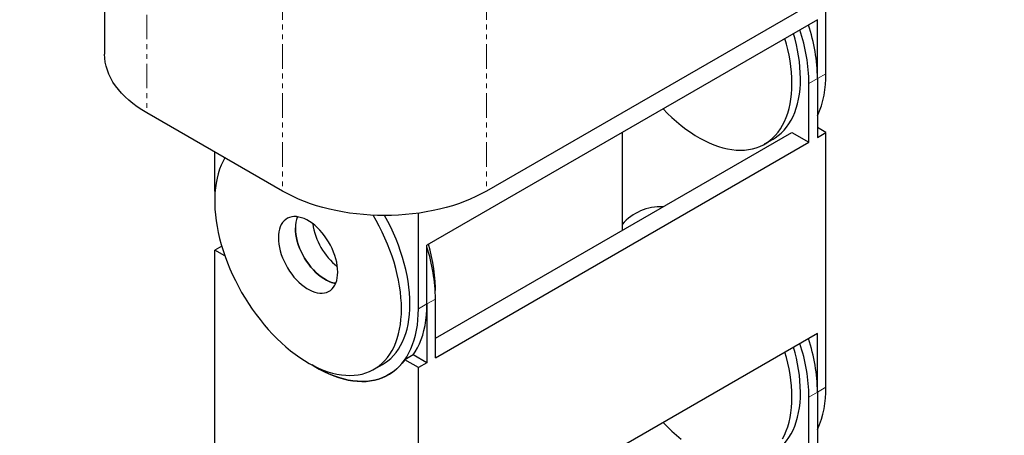
# Model space of a CAD drawing. Extents: x 106 to 6807, y 51 to 1319.
# Drawn here: x 6339 to 6389, y 892 to 914 of the extents above; entities that cross this region are included whole.
import ezdxf

# ---------------------------------------------------------------- set-up
doc = ezdxf.new("R2010")
doc.units = 0
doc.header["$MEASUREMENT"] = 0
doc.linetypes.add('HIDDEN', pattern=[0.375, 0.25, -0.125])
doc.linetypes.add('PHANTOM', pattern=[2.5, 1.25, -0.25, 0.25, -0.25, 0.25, -0.25])
doc.layers.add('HIDDEN', color=3, linetype='HIDDEN')
doc.layers.add('OBJECT', color=1, linetype='CONTINUOUS')

msp = doc.modelspace()

# ---------------------------------------------------------------- linework, layer by layer
at = {"layer": 'HIDDEN', "linetype": 'PHANTOM', "lineweight": 0}
for p, q in [((6345.4004, 918.7983), (6345.4004, 908.7981)), ((6352.3274, 914.8004), (6352.3274, 904.8002)), ((6362.718, 914.8004), (6362.718, 904.8002)), ((6379.1697, 910.2931), (6379.6026, 910.543)), ((6379.6026, 910.543), (6380.0356, 910.7928)), ((6360.1203, 899.2989), (6359.6874, 899.049)), ((6359.6874, 899.049), (6359.2545, 898.7991)), ((6379.6026, 894.5428), (6380.0356, 894.7927)), ((6379.1697, 894.2929), (6379.6026, 894.5428))]:
    msp.add_line(p, q, dxfattribs=at)
at = {"layer": 'OBJECT'}
for p, q in [((6343.2484, 921.7967), (6343.2484, 911.7965)), ((6383.4991, 916.7939), (6362.718, 904.8002)), ((6380.0356, 910.7928), (6380.0356, 914.795)), ((6379.6026, 913.543), (6359.6874, 902.049)), ((6379.6026, 910.543), (6379.6026, 913.543)), ((6379.6026, 910.543), (6379.6026, 907.5429)), ((6379.1697, 907.293), (6379.1697, 910.2931)), ((6352.3274, 904.8002), (6345.4004, 908.7981)), ((6380.0356, 907.7928), (6379.6026, 908.0426)), ((6360.1203, 897.2983), (6378.3038, 907.7928)), ((6369.645, 907.796), (6369.645, 903.1068)), ((6376.9081, 907.2085), (6377.341, 907.4584)), ((6378.3038, 907.7928), (6379.1697, 907.293)), ((6379.6026, 907.5429), (6380.0356, 907.7928)), ((6380.0356, 894.7927), (6380.0356, 907.7928)), ((6360.1203, 896.2988), (6379.1697, 907.293)), ((6348.8639, 904.796), (6348.8639, 906.7992)), ((6348.8639, 904.796), (6348.8686, 904.5379)), ((6359.2545, 898.7991), (6359.2545, 903.6777)), ((6369.645, 903.1068), (6369.645, 902.7954)), ((6349.2206, 902.0018), (6348.8639, 901.7959)), ((6348.8639, 888.7958), (6348.8639, 901.7959)), ((6349.3844, 901.4955), (6348.8639, 901.7959)), ((6359.6874, 899.049), (6359.6874, 902.049)), ((6360.1203, 896.2988), (6360.1203, 899.2989)), ((6359.6874, 899.049), (6359.6874, 896.0489)), ((6379.6026, 897.5428), (6359.6874, 886.0489)), ((6379.6026, 894.5428), (6379.6026, 897.5428)), ((6358.9914, 896.4506), (6358.5584, 896.2008)), ((6359.6874, 896.0489), (6358.9914, 896.4506)), ((6356.9928, 895.7145), (6357.4258, 895.9644)), ((6359.2545, 895.7991), (6358.5584, 896.2008)), ((6359.6874, 896.0489), (6359.2545, 895.7991)), ((6359.2545, 882.7989), (6359.2545, 895.7991)), ((6379.1697, 891.2929), (6379.1697, 894.2929)), ((6379.6026, 894.5428), (6379.6026, 891.5428))]:
    msp.add_line(p, q, dxfattribs=at)
at = {"layer": 'OBJECT', "flags": 128}
for points in [[(6345.4004, 908.7981), (6345.1517, 908.9488), (6344.9162, 909.1064), (6344.6943, 909.2705), (6344.4867, 909.4407), (6344.2937, 909.6165), (6344.116, 909.7976), (6343.9538, 909.9835), (6343.8077, 910.1738), (6343.6779, 910.368), (6343.5648, 910.5656), (6343.4686, 910.7662), (6343.3896, 910.9693), (6343.328, 911.1743), (6343.2838, 911.3809), (6343.2573, 911.5885), (6343.2484, 911.7965)], [(6377.341, 907.4584), (6377.446, 907.5229), (6377.6054, 907.6371), (6377.7557, 907.7655), (6377.8963, 907.908), (6378.0271, 908.0641), (6378.1477, 908.2333), (6378.2577, 908.4153), (6378.3569, 908.6097), (6378.445, 908.8158), (6378.5218, 909.0333), (6378.5871, 909.2615), (6378.6408, 909.4999), (6378.6827, 909.7479), (6378.7127, 910.0048), (6378.7307, 910.2701), (6378.7367, 910.543)], [(6371.7307, 908.9998), (6371.7328, 908.9976), (6371.9565, 908.77), (6372.1841, 908.5531), (6372.4152, 908.3477), (6372.6491, 908.154), (6372.8853, 907.9728), (6373.1231, 907.8043), (6373.362, 907.6491), (6373.6013, 907.5075), (6373.8405, 907.3799), (6374.0789, 907.2666), (6374.316, 907.1678), (6374.5511, 907.0839), (6374.7837, 907.0151), (6375.0131, 906.9615), (6375.2388, 906.9232), (6375.4602, 906.9004), (6375.6768, 906.893), (6375.888, 906.9013), (6376.0933, 906.9251), (6376.2921, 906.9643), (6376.4839, 907.0188), (6376.6683, 907.0885), (6376.8449, 907.1733), (6377.0131, 907.273), (6377.1725, 907.3872), (6377.3227, 907.5156), (6377.4634, 907.6581), (6377.5942, 907.8142), (6377.7147, 907.9834), (6377.8247, 908.1654), (6377.9239, 908.3598), (6378.012, 908.5659), (6378.0889, 908.7834), (6378.1542, 909.0116), (6378.2079, 909.2501), (6378.2498, 909.498), (6378.2798, 909.755), (6378.2978, 910.0202), (6378.3038, 910.2931)], [(6349.3856, 906.4981), (6349.292, 906.3282), (6349.1983, 906.128), (6349.1158, 905.916), (6349.0447, 905.6931), (6348.9852, 905.4597), (6348.9374, 905.2164), (6348.9015, 904.9639), (6348.8774, 904.7027), (6348.8654, 904.4336), (6348.8654, 904.1571), (6348.8774, 903.8741), (6348.9015, 903.5852), (6348.9374, 903.2912), (6348.9852, 902.9927), (6349.0447, 902.6906), (6349.1158, 902.3856), (6349.1983, 902.0785), (6349.292, 901.7701), (6349.3966, 901.4611), (6349.512, 901.1523), (6349.6377, 900.8444), (6349.7734, 900.5385), (6349.9189, 900.235), (6350.0738, 899.9348), (6350.2377, 899.6388), (6350.4101, 899.3475), (6350.5906, 899.0618), (6350.7788, 898.7824), (6350.9742, 898.51), (6351.1763, 898.2452), (6351.3846, 897.9888), (6351.5985, 897.7414), (6351.8176, 897.5036), (6352.0412, 897.276), (6352.2689, 897.0592), (6352.5, 896.8537), (6352.7339, 896.6601), (6352.97, 896.4788), (6353.2079, 896.3103), (6353.4467, 896.1551), (6353.6861, 896.0135), (6353.9253, 895.8859), (6354.1637, 895.7726), (6354.4008, 895.6738), (6354.6359, 895.5899), (6354.8685, 895.5211), (6355.0979, 895.4675), (6355.3236, 895.4292), (6355.545, 895.4064), (6355.7616, 895.3991), (6355.9728, 895.4073), (6356.178, 895.4311), (6356.3768, 895.4703), (6356.5687, 895.5248), (6356.7531, 895.5946), (6356.9297, 895.6794), (6357.0978, 895.779), (6357.2573, 895.8932), (6357.4075, 896.0217), (6357.5482, 896.1642), (6357.679, 896.3202), (6357.7995, 896.4894), (6357.9095, 896.6714), (6358.0087, 896.8658), (6358.0968, 897.0719), (6358.1736, 897.2894), (6358.239, 897.5176), (6358.2926, 897.7561), (6358.3345, 898.0041), (6358.3645, 898.261), (6358.3826, 898.5262), (6358.3886, 898.7991), (6358.3886, 898.7991)], [(6362.718, 904.8002), (6362.4568, 904.6567), (6362.1837, 904.5207), (6361.8994, 904.3927), (6361.6046, 904.2729), (6361.2999, 904.1615), (6360.9862, 904.0589), (6360.664, 903.9653), (6360.3344, 903.881), (6359.9979, 903.8061), (6359.6555, 903.7408), (6359.3079, 903.6853), (6358.9561, 903.6397), (6358.6008, 903.6041), (6358.2429, 903.5786), (6357.8832, 903.5633), (6357.5227, 903.5582), (6357.1622, 903.5633), (6356.8025, 903.5786), (6356.4446, 903.6041), (6356.0893, 903.6397), (6355.7375, 903.6853), (6355.3899, 903.7408), (6355.0475, 903.8061), (6354.711, 903.881), (6354.3814, 903.9653), (6354.0592, 904.0589), (6353.7455, 904.1615), (6353.4408, 904.2729), (6353.146, 904.3927), (6352.8617, 904.5207), (6352.5886, 904.6567), (6352.3274, 904.8002)], [(6355.1415, 900.6731), (6355.1354, 900.8335), (6355.1172, 900.9996), (6355.0869, 901.1702), (6355.0449, 901.3438), (6354.9915, 901.5191), (6354.927, 901.6945), (6354.8521, 901.8688), (6354.7674, 902.0405), (6354.6734, 902.2083), (6354.571, 902.3706), (6354.461, 902.5264), (6354.3443, 902.6743), (6354.2218, 902.8131), (6354.0945, 902.9418), (6353.9634, 903.0592), (6353.8296, 903.1645), (6353.6942, 903.2567), (6353.5583, 903.3352), (6353.4228, 903.3993), (6353.2891, 903.4484), (6353.158, 903.4823), (6353.0307, 903.5006), (6352.9082, 903.5032), (6352.7915, 903.4899), (6352.6815, 903.4611), (6352.5791, 903.417), (6352.4851, 903.3577), (6352.4003, 903.2838), (6352.3254, 903.196), (6352.261, 903.0949), (6352.2076, 902.9814), (6352.1656, 902.8563), (6352.1353, 902.7206), (6352.1171, 902.5756), (6352.111, 902.4222), (6352.1171, 902.2618), (6352.1353, 902.0957), (6352.1656, 901.9251), (6352.2076, 901.7515), (6352.261, 901.5763), (6352.3254, 901.4008), (6352.4003, 901.2266), (6352.4851, 901.0549), (6352.5791, 900.8872), (6352.6815, 900.7247), (6352.7915, 900.569), (6352.9082, 900.421), (6353.0307, 900.2822), (6353.158, 900.1536), (6353.2891, 900.0362), (6353.4228, 899.9309), (6353.5583, 899.8387), (6353.6942, 899.7602), (6353.8296, 899.6961), (6353.9634, 899.647), (6354.0945, 899.6131), (6354.2218, 899.5948), (6354.3443, 899.5922), (6354.461, 899.6054), (6354.571, 899.6342), (6354.6734, 899.6784), (6354.7674, 899.7377), (6354.8521, 899.8115), (6354.927, 899.8993), (6354.9915, 900.0005), (6355.0449, 900.114), (6355.0869, 900.2391), (6355.1172, 900.3747), (6355.1354, 900.5198), (6355.1415, 900.6731)], [(6353.0793, 903.4954), (6353.0735, 903.4811), (6353.0314, 903.356), (6353.0012, 903.2204), (6352.9829, 903.0753), (6352.9768, 902.922), (6352.9829, 902.7616), (6353.0012, 902.5954), (6353.0314, 902.4249), (6353.0735, 902.2512), (6353.1269, 902.0761), (6353.1913, 901.9006), (6353.2662, 901.7263), (6353.351, 901.5546), (6353.445, 901.3869), (6353.5474, 901.2245), (6353.6574, 901.0687), (6353.7741, 900.9208), (6353.8966, 900.782), (6354.0239, 900.6533), (6354.1549, 900.5359), (6354.2887, 900.4306), (6354.4241, 900.3384), (6354.5601, 900.2599), (6354.6955, 900.1958), (6354.8293, 900.1467), (6354.9604, 900.1128), (6355.0391, 900.0997)], [(6358.3886, 898.7991), (6358.3826, 899.0789), (6358.3645, 899.365), (6358.3345, 899.6566), (6358.2926, 899.9529), (6358.239, 900.2533), (6358.1736, 900.5569), (6358.0968, 900.8631), (6358.0087, 901.1709), (6357.9095, 901.4798), (6357.7995, 901.7888), (6357.679, 902.0971), (6357.5482, 902.4042), (6357.4075, 902.709), (6357.2573, 903.0109), (6357.0978, 903.3091), (6356.9483, 903.5712)], [(6358.8215, 899.049), (6358.8155, 899.3288), (6358.7975, 899.6149), (6358.7675, 899.9064), (6358.7256, 900.2027), (6358.6719, 900.5032), (6358.6066, 900.8068), (6358.5297, 901.113), (6358.4416, 901.4208), (6358.3425, 901.7297), (6358.2325, 902.0386), (6358.1119, 902.347), (6357.9811, 902.6541), (6357.8404, 902.9589), (6357.6902, 903.2607), (6357.5312, 903.5583)], [(6355.0391, 900.0997), (6354.9604, 900.1128), (6354.8293, 900.1467), (6354.6955, 900.1958), (6354.5601, 900.2599), (6354.4241, 900.3384), (6354.2887, 900.4306), (6354.1549, 900.5359), (6354.0239, 900.6533), (6353.8966, 900.782), (6353.7741, 900.9208), (6353.6574, 901.0687), (6353.5474, 901.2245), (6353.445, 901.3869), (6353.351, 901.5546), (6353.2662, 901.7263), (6353.1913, 901.9006), (6353.1269, 902.0761), (6353.0735, 902.2512), (6353.0314, 902.4249), (6353.0012, 902.5954), (6352.9829, 902.7616), (6352.9768, 902.922)], [(6353.8354, 895.9323), (6353.9336, 895.8717), (6354.1847, 895.7268), (6354.4355, 895.596), (6354.6854, 895.4798), (6354.9338, 895.3783), (6355.1802, 895.2918), (6355.424, 895.2205), (6355.6646, 895.1646), (6355.9015, 895.1242), (6356.134, 895.0993), (6356.3617, 895.09), (6356.584, 895.0965), (6356.8004, 895.1186), (6357.0104, 895.1563), (6357.2136, 895.2095), (6357.4093, 895.2781), (6357.5972, 895.3619), (6357.7769, 895.4608), (6357.9479, 895.5745), (6358.1098, 895.7026), (6358.2622, 895.845), (6358.4049, 896.0013), (6358.5374, 896.1712), (6358.6594, 896.3542), (6358.7706, 896.5499), (6358.8709, 896.7579), (6358.9599, 896.9776), (6359.0375, 897.2087), (6359.1035, 897.4503), (6359.1577, 897.7022), (6359.1999, 897.9636), (6359.2302, 898.234), (6359.2484, 898.5128), (6359.2545, 898.7991)], [(6357.4258, 895.9644), (6357.5308, 896.0289), (6357.6902, 896.1431), (6357.8404, 896.2715), (6357.9811, 896.414), (6358.1119, 896.5701), (6358.2325, 896.7393), (6358.3425, 896.9213), (6358.4416, 897.1157), (6358.5297, 897.3218), (6358.6066, 897.5393), (6358.6719, 897.7675), (6358.7256, 898.006), (6358.7675, 898.2539), (6358.7975, 898.5108), (6358.8155, 898.7761), (6358.8215, 899.049)], [(6358.9914, 896.4506), (6359.0923, 896.6041), (6359.2036, 896.7998), (6359.3039, 897.0078), (6359.3929, 897.2275), (6359.4705, 897.4585), (6359.5364, 897.7002), (6359.5906, 897.9521), (6359.6329, 898.2135), (6359.6631, 898.4839), (6359.6813, 898.7626), (6359.6874, 899.049)], [(6358.5584, 896.2008), (6358.4266, 896.0275), (6358.2844, 895.8678), (6358.1323, 895.7222), (6357.9704, 895.591), (6357.7993, 895.4744), (6357.6193, 895.373), (6357.4308, 895.2868), (6357.2344, 895.2159), (6357.0304, 895.1608), (6356.8194, 895.1214), (6356.6018, 895.0977), (6356.3782, 895.09), (6356.1491, 895.0982), (6355.9151, 895.1223), (6355.6766, 895.1622), (6355.4343, 895.2178), (6355.1888, 895.2891), (6354.9406, 895.3758), (6354.6902, 895.4777), (6354.4384, 895.5947), (6354.1857, 895.7262), (6353.9327, 895.8723), (6353.8354, 895.9323)], [(6377.341, 891.4582), (6377.446, 891.5227), (6377.6054, 891.6369), (6377.7557, 891.7654), (6377.8963, 891.9079), (6378.0271, 892.0639), (6378.1477, 892.2331), (6378.2577, 892.4152), (6378.3569, 892.6095), (6378.445, 892.8157), (6378.5218, 893.0331), (6378.5871, 893.2614), (6378.6408, 893.4998), (6378.6827, 893.7477), (6378.7127, 894.0047), (6378.7307, 894.2699), (6378.7367, 894.5428)], [(6377.8247, 892.1653), (6377.9239, 892.3596), (6378.012, 892.5658), (6378.0889, 892.7833), (6378.1542, 893.0115), (6378.2079, 893.2499), (6378.2498, 893.4979), (6378.2798, 893.7549), (6378.2978, 894.0201), (6378.3038, 894.2929)], [(6371.7307, 892.9996), (6371.7328, 892.9974), (6371.9565, 892.7698), (6372.1841, 892.553), (6372.4152, 892.3475), (6372.6491, 892.1539)]]:
    msp.add_lwpolyline(points, dxfattribs=at)
at = {"layer": 'OBJECT'}
for centre, radius, start, end in [((6370.5263, 910.4414), 8.2111, 0.70843, 16.96547), ((6370.024, 910.1599), 9.1467, 0.83454, 18.2714), ((6370.5116, 910.4189), 9.0918, 0.78155, 18.3244), ((6370.0933, 910.1916), 8.2111, 0.70843, 16.96547), ((6375.0886, 910.6722), 4.9484, 335.8129, 1.39664), ((6371.6035, 901.4093), 2.5917, 87.23184, 139.08546), ((6371.604, 901.4084), 2.5927, 87.24183, 139.07546), ((6354.4304, 902.9581), 1.454, 158.31542, 181.42638), ((6357.2487, 903.6384), 3.4241, 188.34945, 231.63373), ((6351.0146, 899.1693), 9.1067, 0.81523, 17.75717), ((6352.1145, 899.7389), 8.0032, 358.69702, 17.10685), ((6370.5106, 894.4187), 9.0929, 0.78205, 18.32338), ((6370.5275, 894.4415), 8.2099, 0.70723, 16.96666), ((6370.0226, 894.1595), 9.1481, 0.83542, 18.27002), ((6370.0945, 894.1916), 8.2099, 0.70723, 16.96666), ((6375.0894, 894.672), 4.9477, 335.81087, 1.3979)]:
    msp.add_arc(centre, radius, start, end, dxfattribs=at)
msp.add_open_spline([(6641.1571, 824.0948), (6641.8173, 824.3158), (6643.1365, 824.7573), (6645.0964, 825.4354), (6647.0365, 826.1265), (6648.9526, 826.8333), (6650.8419, 827.5572), (6652.7012, 828.3), (6654.4769, 829.0423), (6656.169, 829.7836), (6657.7782, 830.523), (6659.3521, 831.2838), (6660.8882, 832.0672), (6662.3842, 832.8745), (6663.8374, 833.7072), (6665.2461, 834.566), (6666.6128, 835.4493), (6667.9396, 836.3557), (6669.2291, 837.2838), (6670.4832, 838.2322), (6671.7776, 839.2573), (6673.1073, 840.3613), (6674.4683, 841.5456), (6675.7943, 842.7495), (6677.2183, 844.093), (6678.7328, 845.5787), (6680.3337, 847.2073), (6681.904, 848.8511), (6683.452, 850.5051), (6684.9857, 852.1644), (6686.5133, 853.8238), (6687.9342, 855.3608), (6689.2538, 856.7723), (6690.4733, 858.0572), (6691.7069, 859.3312), (6692.9587, 860.5918), (6694.2324, 861.8365), (6695.5322, 863.063), (6696.8118, 864.2233), (6698.0705, 865.3176), (6699.3063, 866.3466), (6700.5742, 867.3541), (6701.8769, 868.3382), (6703.2173, 869.2974), (6704.5001, 870.1636), (6705.7169, 870.9413), (6706.8599, 871.6355), (6708.0321, 872.3105), (6709.2351, 872.9654), (6710.4682, 873.6006), (6711.8144, 874.2584), (6713.2793, 874.9353), (6714.868, 875.6281), (6716.4923, 876.2988), (6718.1501, 876.9491), (6719.8295, 877.5767), (6721.5278, 878.1838), (6723.2425, 878.7723), (6724.982, 879.3475), (6727.0494, 880.0084), (6729.455, 880.7488), (6732.2058, 881.5648), (6734.9911, 882.3684), (6737.8042, 883.1649), (6740.6386, 883.9598), (6743.4329, 884.7434), (6746.1806, 885.5207), (6748.8757, 886.2956), (6751.5668, 887.088), (6754.2483, 887.9027), (6756.8318, 888.718), (6759.3141, 889.5352), (6761.6935, 890.3548), (6764.0465, 891.2068), (6766.3703, 892.0911), (6768.6483, 893.0016), (6770.878, 893.9369), (6773.0571, 894.8958), (6775.1959, 895.8833), (6777.152, 896.8312), (6778.9323, 897.7328), (6780.5441, 898.582), (6782.1229, 899.4481), (6783.6674, 900.3306), (6785.1669, 901.224), (6786.6206, 902.1276), (6788.0277, 903.0407), (6789.3956, 903.9684), (6790.7307, 904.9161), (6792.0308, 905.8839), (6793.2933, 906.8718), (6794.5088, 907.8735), (6795.6759, 908.8888), (6796.7862, 909.9113), (6797.8393, 910.9403), (6798.8347, 911.9753), (6799.7773, 913.0221), (6800.634, 914.0428), (6801.4097, 915.0355), (6802.11, 915.9986), (6802.7637, 916.9702), (6803.3697, 917.9502), (6803.9269, 918.9381), (6804.4342, 919.934), (6804.8907, 920.9374), (6805.3054, 921.9736), (6805.6723, 923.0429), (6805.9878, 924.1452), (6806.2442, 925.2544), (6806.4425, 926.3698), (6806.5839, 927.4908), (6806.6678, 928.5952), (6806.6989, 929.6821), (6806.6816, 930.7507), (6806.6176, 931.8221), (6806.5075, 932.8955), (6806.3464, 934.0122), (6806.1289, 935.1717), (6805.85, 936.373), (6805.5187, 937.574), (6805.1363, 938.7739), (6804.704, 939.9719), (6804.223, 941.1672), (6803.6948, 942.3591), (6803.0929, 943.6036), (6802.4113, 944.8987), (6801.6434, 946.2422), (6800.8208, 947.577), (6799.9453, 948.9018), (6799.0188, 950.2154), (6798.0433, 951.5168), (6796.9866, 952.8475), (6795.8452, 954.2047), (6794.6157, 955.5852), (6793.3364, 956.945), (6792.0098, 958.2826), (6790.6802, 959.5563), (6789.3542, 960.7681), (6788.0381, 961.9205), (6786.6888, 963.0545), (6785.3074, 964.1705), (6783.9034, 965.2627), (6782.4786, 966.332), (6781.0345, 967.3793), (6779.5637, 968.4116), (6777.9722, 969.4939), (6776.2551, 970.6237), (6774.4079, 971.7986), (6772.5291, 972.9557), (6770.6205, 974.0959), (6768.6839, 975.2201), (6766.59, 976.4034), (6764.3345, 977.6432), (6761.9141, 978.9373), (6759.4644, 980.2145), (6756.9882, 981.4764), (6754.2306, 982.8534), (6751.1868, 984.3426), (6747.8544, 985.9419), (6744.0623, 987.7316), (6739.8048, 989.7074), (6735.0812, 991.8682), (6730.3396, 994.0172), (6725.5907, 996.1605), (6720.8454, 998.3043), (6716.1144, 1000.4549), (6711.7686, 1002.4529), (6707.8104, 1004.2994), (6704.2373, 1005.9926), (6700.6953, 1007.7028), (6697.4394, 1009.3095), (6694.4654, 1010.81), (6691.7672, 1012.2005), (6689.0991, 1013.6079), (6686.5965, 1014.9613), (6684.2561, 1016.259), (6682.0739, 1017.4985), (6679.9197, 1018.7537), (6677.795, 1020.0254), (6675.7013, 1021.3146), (6673.5172, 1022.6997), (6671.2521, 1024.1862), (6668.911, 1025.7763), (6666.6093, 1027.3884), (6664.1982, 1029.1238), (6661.6803, 1030.9838), (6659.0558, 1032.9679), (6656.4583, 1034.9674), (6653.8799, 1036.9779), (6651.3128, 1038.9952), (6648.8286, 1040.9523), (6646.4198, 1042.8453), (6644.0811, 1044.6711), (6641.727, 1046.4888), (6639.3518, 1048.2954), (6636.9496, 1050.0876), (6634.6883, 1051.7355), (6632.5712, 1053.2407), (6630.604, 1054.6059), (6628.6073, 1055.9551), (6626.5782, 1057.2867), (6624.5139, 1058.5992), (6622.4114, 1059.8909), (6620.268, 1061.1603), (6618.081, 1062.406), (6615.847, 1063.6259), (6613.5684, 1064.8212), (6611.2492, 1065.994), (6608.7522, 1067.215), (6606.0742, 1068.4818), (6603.2135, 1069.7931), (6600.3183, 1071.0847), (6597.2612, 1072.418), (6594.0449, 1073.7938), (6590.6742, 1075.2142), (6587.2915, 1076.6267), (6583.9055, 1078.036), (6580.5249, 1079.4466), (6577.1584, 1080.8633), (6573.8146, 1082.2906), (6570.8279, 1083.5914), (6568.1954, 1084.7636), (6565.9104, 1085.8027), (6563.6514, 1086.855), (6561.4214, 1087.9219), (6559.2365, 1088.9987), (6557.0992, 1090.0867), (6555.0115, 1091.187), (6552.9635, 1092.3076), (6551.075, 1093.3835), (6549.3405, 1094.4114), (6547.7535, 1095.388), (6546.2007, 1096.3822), (6544.6836, 1097.395), (6543.2127, 1098.4209), (6541.7891, 1099.4606), (6540.4116, 1100.5133), (6539.0683, 1101.5837), (6537.6731, 1102.7397), (6536.2302, 1103.9833), (6534.7427, 1105.3156), (6533.287, 1106.6646), (6531.8585, 1108.0279), (6530.4526, 1109.4033), (6528.8328, 1111.0199), (6527.0045, 1112.8795), (6524.9633, 1114.9796), (6522.9213, 1117.0811), (6521.01, 1119.0268), (6519.2211, 1120.8122), (6517.5545, 1122.4362), (6515.8534, 1124.0439), (6514.269, 1125.4869), (6512.8092, 1126.7679), (6511.4841, 1127.8912), (6510.1272, 1128.999), (6508.7357, 1130.09), (6507.3151, 1131.1563), (6505.8633, 1132.1969), (6504.3787, 1133.2107), (6502.8495, 1134.2028), (6501.3296, 1135.137), (6499.8223, 1136.015), (6498.3311, 1136.8387), (6496.7965, 1137.6407), (6495.2186, 1138.4201), (6493.5989, 1139.177), (6491.9392, 1139.9106), (6490.2411, 1140.6207), (6488.5065, 1141.3066), (6486.737, 1141.9681), (6484.9343, 1142.6046), (6483.1002, 1143.2156), (6481.2362, 1143.8007), (6479.3443, 1144.3596), (6477.426, 1144.8915), (6475.4832, 1145.3962), (6473.4862, 1145.8808), (6471.4356, 1146.3432), (6469.3323, 1146.7812), (6467.2096, 1147.1873), (6465.0696, 1147.5608), (6462.9142, 1147.9013), (6460.8125, 1148.1987), (6458.7676, 1148.4561), (6456.7824, 1148.6766), (6454.7907, 1148.8683), (6452.794, 1149.0307), (6450.7938, 1149.1634), (6448.8296, 1149.2643), (6446.903, 1149.3347), (6445.0153, 1149.3763), (6443.1295, 1149.3903), (6441.2469, 1149.3762), (6439.3688, 1149.3337), (6437.4962, 1149.2626), (6435.6302, 1149.1625), (6433.7715, 1149.0342), (6431.9208, 1148.8783), (6430.0895, 1148.6964), (6428.278, 1148.4898), (6426.4868, 1148.2594), (6424.7053, 1148.0047), (6422.8536, 1147.7135), (6420.934, 1147.3825), (6418.9493, 1147.0085), (6416.9802, 1146.6061), (6415.0275, 1146.1762), (6413.092, 1145.7195), (6411.1744, 1145.237), (6409.2756, 1144.7293), (6407.3665, 1144.1889), (6405.4491, 1143.6154), (6403.5253, 1143.0082), (6401.6257, 1142.3772), (6399.7511, 1141.7233), (6397.9023, 1141.0475), (6396.0268, 1140.3301), (6394.1282, 1139.5701), (6392.2105, 1138.7662), (6390.3273, 1137.9408), (6388.478, 1137.0949), (6386.6718, 1136.2347), (6384.9066, 1135.3617), (6383.1804, 1134.477), (6381.4808, 1133.5763), (6379.7002, 1132.6024), (6377.8425, 1131.5528), (6375.9113, 1130.4254), (6374.0088, 1129.2809), (6372.1324, 1128.1209), (6370.2796, 1126.9468), (6368.1235, 1125.55), (6365.6754, 1123.9244), (6362.9425, 1122.0664), (6360.2353, 1120.1934), (6357.5446, 1118.3109), (6354.8615, 1116.4241), (6352.1768, 1114.5386), (6349.6627, 1112.786), (6347.3146, 1111.169), (6345.132, 1109.6882), (6342.9279, 1108.2205), (6340.6976, 1106.7689), (6338.4364, 1105.3359), (6336.14, 1103.9244), (6333.9702, 1102.6361), (6331.9334, 1101.4676), (6330.0368, 1100.4146), (6328.1084, 1099.3809), (6326.1453, 1098.3682), (6324.149, 1097.3759), (6322.1237, 1096.4014), (6319.7992, 1095.3145), (6317.1688, 1094.1198), (6314.2303, 1092.8195), (6311.2706, 1091.5326), (6308.3001, 1090.2529), (6305.541, 1089.0655), (6303.0016, 1087.9651), (6300.6851, 1086.9502), (6298.3848, 1085.9259), (6296.1057, 1084.8892), (6293.9211, 1083.8688), (6291.8329, 1082.8636), (6289.8418, 1081.8734), (6287.8843, 1080.8633), (6285.9641, 1079.831), (6284.0852, 1078.7742), (6282.2454, 1077.6945), (6280.3817, 1076.5566), (6278.4956, 1075.3597), (6276.5881, 1074.1035), (6274.7144, 1072.8274), (6272.8711, 1071.5335), (6270.8873, 1070.1032), (6268.7683, 1068.5342), (6266.5162, 1066.8257), (6264.2875, 1065.1034), (6262.0752, 1063.3716), (6259.8719, 1061.6345), (6257.6704, 1059.8964), (6255.4982, 1058.1889), (6253.3489, 1056.5157), (6251.2162, 1054.8806), (6249.0624, 1053.2584), (6247.5977, 1052.1912), (6246.8659, 1051.658)], degree=3, knots=[0, 0, 0, 0, 0.0021497, 0.0042952, 0.0064358, 0.0085709, 0.0107, 0.0128229, 0.0149397, 0.016875, 0.0188057, 0.0207327, 0.0226566, 0.0245788, 0.0265006, 0.0284235, 0.0303493, 0.032279, 0.0342137, 0.0361542, 0.0381008, 0.0404034, 0.0427152, 0.0450359, 0.047365, 0.050401, 0.0534477, 0.0565023, 0.0595615, 0.0626219, 0.06568, 0.068732, 0.0711235, 0.0735073, 0.0758818, 0.0782457, 0.0805976, 0.0829365, 0.0852616, 0.0873096, 0.0893461, 0.0913713, 0.0933856, 0.0953896, 0.0973842, 0.0989457, 0.100503, 0.1020571, 0.103609, 0.1051602, 0.106712, 0.1085764, 0.1104452, 0.1123197, 0.1142011, 0.1160905, 0.1179545, 0.1198274, 0.1217094, 0.1236006, 0.1264839, 0.1293879, 0.1323118, 0.1352542, 0.1382134, 0.1411879, 0.1440046, 0.1468319, 0.1496687, 0.1525138, 0.1553669, 0.1579615, 0.1605627, 0.1631708, 0.1657845, 0.168402, 0.1709747, 0.1735477, 0.1761195, 0.1786886, 0.180741, 0.1827901, 0.1848352, 0.1868758, 0.1889113, 0.1909049, 0.1928927, 0.1948743, 0.1968493, 0.1988532, 0.2008499, 0.2028392, 0.2048211, 0.2067955, 0.2087275, 0.2106527, 0.2125714, 0.214484, 0.2161868, 0.2178855, 0.2195807, 0.2212728, 0.2229625, 0.2246506, 0.2263377, 0.2280248, 0.2298396, 0.2316565, 0.2334763, 0.2352999, 0.2371279, 0.2389608, 0.2406939, 0.2424322, 0.2441757, 0.2459248, 0.2476793, 0.249644, 0.2516156, 0.2535938, 0.2555783, 0.257569, 0.2595652, 0.2615666, 0.2635726, 0.26587, 0.2681716, 0.2704763, 0.272783, 0.2750905, 0.2773973, 0.2797023, 0.2822338, 0.2847593, 0.2872768, 0.2897843, 0.2922798, 0.2945333, 0.2967781, 0.2990154, 0.3012461, 0.3034713, 0.305652, 0.307829, 0.3100028, 0.312174, 0.3147564, 0.3173368, 0.3199161, 0.3224948, 0.3250735, 0.3276526, 0.3307486, 0.3338461, 0.3369454, 0.3400467, 0.3431499, 0.3472163, 0.3512854, 0.3553569, 0.3610134, 0.3666728, 0.3723336, 0.3779941, 0.3836525, 0.3893072, 0.3949563, 0.3993015, 0.4036422, 0.4079779, 0.4123085, 0.4157076, 0.4191037, 0.422497, 0.4258879, 0.4287634, 0.4316378, 0.4345116, 0.4373851, 0.4402591, 0.4431341, 0.4465249, 0.449919, 0.4533169, 0.456719, 0.4607745, 0.4648354, 0.468901, 0.4729704, 0.4770424, 0.4811156, 0.4848104, 0.4885043, 0.4921962, 0.4958855, 0.4995715, 0.5032538, 0.5061444, 0.5090326, 0.5119188, 0.5148032, 0.5176864, 0.520569, 0.5234519, 0.5263361, 0.529223, 0.5321135, 0.5350082, 0.5379076, 0.5413309, 0.5447607, 0.5481966, 0.5516377, 0.5555531, 0.5594722, 0.5633929, 0.567313, 0.5712303, 0.5751427, 0.579048, 0.5829444, 0.5856813, 0.5884126, 0.591138, 0.5938575, 0.5965709, 0.5992301, 0.6018841, 0.6045333, 0.6071785, 0.6093575, 0.6115351, 0.6137121, 0.6158895, 0.6180681, 0.6202103, 0.6223559, 0.6245056, 0.6266599, 0.629231, 0.6318092, 0.6343944, 0.6369863, 0.6395843, 0.6421874, 0.6460999, 0.6500184, 0.6539391, 0.6578581, 0.6609337, 0.6640044, 0.667069, 0.6701266, 0.6723409, 0.6745513, 0.676758, 0.6789614, 0.6811622, 0.6833218, 0.6854806, 0.6876398, 0.689801, 0.6917338, 0.6936709, 0.6956141, 0.697564, 0.6995204, 0.701483, 0.7034516, 0.7054257, 0.707405, 0.709389, 0.7113772, 0.7133693, 0.7153646, 0.7173627, 0.719363, 0.721365, 0.7234637, 0.725563, 0.7276625, 0.7297615, 0.7318594, 0.7339559, 0.7358558, 0.7377538, 0.7396494, 0.7415424, 0.7434326, 0.7453197, 0.747096, 0.7488695, 0.7506399, 0.7524073, 0.7541718, 0.7559334, 0.7576924, 0.7594495, 0.7612051, 0.7629599, 0.7646828, 0.7664055, 0.7681284, 0.7698517, 0.7718107, 0.7737707, 0.7757316, 0.7776936, 0.7796567, 0.7816206, 0.7835852, 0.7855503, 0.7876091, 0.7896677, 0.7917255, 0.793782, 0.7958367, 0.7978888, 0.8001189, 0.8023442, 0.804564, 0.8067789, 0.8089901, 0.811159, 0.8133262, 0.8154922, 0.8176577, 0.8202356, 0.8228142, 0.825394, 0.8279755, 0.8305587, 0.833144, 0.8371047, 0.8410696, 0.8450378, 0.8490081, 0.8529792, 0.8569497, 0.860918, 0.8640834, 0.867246, 0.8704055, 0.8735616, 0.8767143, 0.8798638, 0.8830105, 0.8854817, 0.8879522, 0.8904228, 0.8928943, 0.8953676, 0.897843, 0.9003209, 0.9037937, 0.9072705, 0.91075, 0.9142308, 0.917711, 0.9204439, 0.9231747, 0.9259026, 0.9286271, 0.9313479, 0.9338182, 0.9362855, 0.9387504, 0.9412136, 0.9436762, 0.9461392, 0.9486037, 0.9513172, 0.9540341, 0.9567549, 0.9594799, 0.9622089, 0.9656956, 0.9691881, 0.9726853, 0.9761859, 0.9796884, 0.9831914, 0.986693, 0.9900263, 0.9933559, 0.9966807, 1, 1, 1, 1], dxfattribs=at)

doc.saveas('drawing.dxf')
